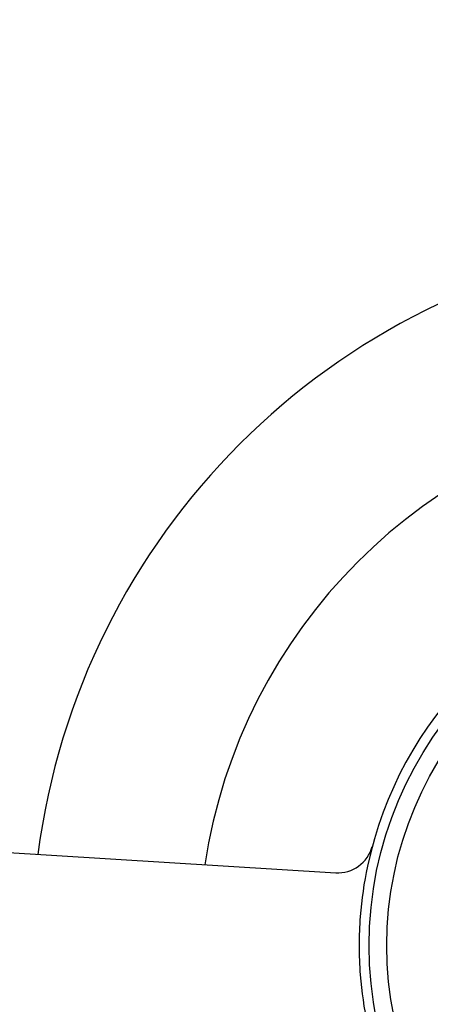
# Model space of a CAD drawing. Units: inches. Extents: x 1.2 to 10.5, y -2.4 to 8.7.
# Drawn here: x 3.9 to 4.1, y 3.7 to 4.1 of the extents above; entities that cross this region are included whole.
import ezdxf

# ---------------------------------------------------------------- set-up
doc = ezdxf.new("R2010")
doc.units = ezdxf.units.IN
doc.header["$MEASUREMENT"] = 0
doc.styles.add('SLDTEXTSTYLE3', font='TXT', dxfattribs={"width": 0.75})
doc.dimstyles.new('SLDDIMSTYLE0', dxfattribs={"dimtxt": 0.1377952755905512, "dimasz": 0.156, "dimexe": 0, "dimexo": 0.0625, "dimgap": 0.0344488188976378, "dimtad": 0, "dimtih": 1, "dimtoh": 1, "dimdec": 6, "dimlfac": 3, "dimrnd": 1e-09, "dimzin": 12, "dimdsep": 46, "dimlunit": 5, "dimtxsty": 'SLDTEXTSTYLE3', "dimsah": 1, "dimcen": 0.09, "dimadec": 0, "dimazin": 3, "dimtfac": 1, "dimtdec": 0, "dimtmove": 0, "dimatfit": 0, "dimfxl": 0, "dimfrac": 2, "dimtolj": 1, "dimtzin": 12, "dimarcsym": 0})

# ---------------------------------------------------------------- blocks, each defined once
blk = doc.blocks.new('_D_2')
at = {"color": 7, "linetype": 'Continuous', "lineweight": 0}
for p, q in [((3.841011829654663, 3.770289102036746), (3.841011829654663, 4.849053716379614)), ((4.67967849632133, 3.770289102036748), (4.67967849632133, 4.849053716379614)), ((3.841011829654663, 4.724053716379614), (3.591011829654664, 4.724053716379614)), ((4.67967849632133, 4.724053716379614), (4.929678496321331, 4.724053716379614))]:
    blk.add_line(p, q, dxfattribs=at)
at = {"color": 7, "linetype": 'Continuous', "lineweight": 18}
for points in [[(3.841011829654663, 4.724053716379614), (3.685011829654663, 4.750053716379614), (3.685011829654663, 4.698053716379614)], [(4.67967849632133, 4.724053716379614), (4.83567849632133, 4.698053716379614), (4.83567849632133, 4.750053716379614)]]:
    blk.add_solid(points, dxfattribs=at)
at = {"color": 7, "linetype": 'Continuous', "lineweight": 18, "insert": (4.076524219640947, 4.792306154137459), "char_height": 0.1377952755905512, "attachment_point": 1, "style": 'SLDTEXTSTYLE3'}
blk.add_mtext('2 1/2"', dxfattribs=at)

msp = doc.modelspace()

# ---------------------------------------------------------------- linework, layer by layer
at = {"color": 7, "linetype": 'Continuous', "lineweight": 25}
msp.add_line((3.878905164669451, 3.746312999766995), (4.069680847875511, 3.73452633763223), dxfattribs=at)
for radius in [0.1750000000000003, 0.166666666666667]:
    msp.add_circle((4.260345162987996, 3.700320824014509), radius, dxfattribs=at)
for centre, radius, start, end in [((4.260345162987996, 3.700320824014509), 0.3333333333333335, 97.38566244941494, 172.6143375505855), ((4.260345162987996, 3.700320824014509), 0.2549999999999999, 98.57111574986654, 171.4288842501339), ((4.260345162987996, 3.700320824014509), 0.1796666666666668, 101.9904715047089, 168.0095284952916), ((4.070708602093745, 3.751161285754923), 0.01666666666666652, 266.4645982144888, 344.9922486081464), ((4.260345162987996, 3.700320824014509), 0.1796666666666665, 168.0095284952916, 175.6318905036551), ((4.260345162987996, 3.700320824014509), 0.1796666666666667, 175.6318905036551, 184.3681094963466), ((4.260345162987996, 3.700320824014509), 0.1796666666666667, 184.3681094963466, 191.9904715047099)]:
    msp.add_arc(centre, radius, start, end, dxfattribs=at)

# ---------------------------------------------------------------- dimensions: what is measured, and where the dimension line sits
at = {"color": 7, "linetype": 'Continuous', "lineweight": 18}
dim = msp.add_linear_dim(base=(4.67967849632133, 4.724053716379613), p1=(3.841011829654663, 3.720289102036746), p2=(4.67967849632133, 3.720289102036749), dimstyle='SLDDIMSTYLE0', dxfattribs=at)
dim.commit()
dim.dimension.update_dxf_attribs({"geometry": '_D_2', "text_midpoint": (4.323311740397116, 4.724053716379613), "dimtype": 160})

doc.saveas('drawing.dxf')
